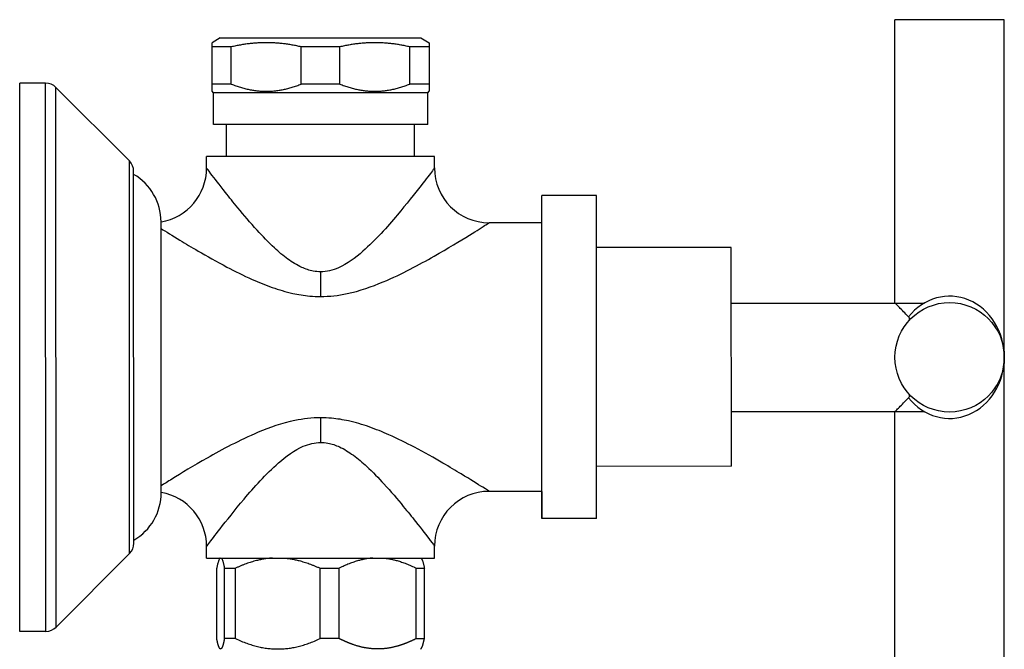
# Model space of a CAD drawing. Units: millimetres. Extents: x -424 to 509, y -164 to 938.
# Drawn here: x 237 to 345, y 869 to 938 of the extents above; entities that cross this region are included whole.
import ezdxf

# ---------------------------------------------------------------- set-up
doc = ezdxf.new("R2010")
doc.units = ezdxf.units.MM
doc.header["$LTSCALE"] = 6.666667

# ---------------------------------------------------------------- blocks, each defined once
blk = doc.blocks.new('1984.CT64.ACT.MT_V3')
for p, q in [((108, 37), (96, 37)), ((96, 5.95), (96, 37)), ((108, -37), (108, 37)), ((22, 35), (21.1, 34.48)), ((22, 35), (44, 35)), ((44, 35), (44.9, 34.48)), ((21.1, 29.15), (21.1, 34.48)), ((23.21, 34.02), (21.1, 34.02)), ((23.21, 29.95), (23.21, 34.02)), ((35.11, 34.02), (30.89, 34.02)), ((30.89, 29.95), (30.89, 34.02)), ((35.11, 29.95), (35.11, 34.02)), ((44.9, 34.02), (42.79, 34.02)), ((42.79, 29.95), (42.79, 34.02)), ((44.9, 34.48), (44.9, 29.15)), ((2.84, 30.05), (0, 30.05)), ((0, -30.05), (0, 30.05)), ((2.87, -30.04), (2.84, 30.05)), ((4, -29.57), (3.97, 29.58)), ((12.03, 21.52), (3.97, 29.58)), ((23.21, 29.95), (21.1, 29.95)), ((35.11, 29.95), (30.89, 29.95)), ((44.9, 29.95), (42.79, 29.95)), ((21.25, 29), (21.1, 29.15)), ((44.75, 29), (21.25, 29)), ((21.25, 25.5), (21.25, 29)), ((44.75, 29), (44.9, 29.15)), ((44.75, 25.5), (44.75, 29)), ((44.75, 25.5), (21.25, 25.5)), ((22.68, 22), (22.68, 25.5)), ((43.32, 22), (43.32, 25.5)), ((45.5, 22), (20.5, 22)), ((20.5, 20.75), (20.5, 22)), ((45.5, 20.75), (45.5, 22)), ((12.05, -21.5), (12.03, 21.52)), ((12.52, -20.37), (12.5, 20.38)), ((57.29, -17.66), (57.27, 17.72)), ((57.27, 14.75), (57.27, 17.72)), ((63.26, 17.72), (57.27, 17.72)), ((63.28, -17.65), (63.26, 17.72)), ((15.52, -14.83), (15.5, 14.85)), ((57.27, 14.75), (51.5, 14.75)), ((57.29, -14.69), (57.27, 14.75)), ((78.04, 12.03), (63.27, 12.03)), ((78.06, -11.94), (78.04, 12.03)), ((78.05, 5.95), (99.24, 5.95)), ((78.05, -5.95), (99.24, -5.95)), ((96, -37), (96, -5.95)), ((78.06, -11.94), (63.28, -11.96)), ((57.29, -14.69), (51.49, -14.69)), ((57.29, -14.69), (57.29, -17.66)), ((63.28, -17.65), (57.29, -17.66)), ((12.05, -21.5), (4, -29.57)), ((20.5, -22), (20.5, -20.73)), ((45.5, -22), (45.5, -20.69)), ((20.5, -22), (45.5, -22)), ((21.98, -22), (21.96, -22.02)), ((44.02, -22), (44.04, -22.02)), ((21.61, -30.83), (21.61, -23.12)), ((22.46, -23.12), (23.67, -23.12)), ((22.46, -30.83), (22.46, -23.12)), ((23.67, -30.83), (23.67, -23.12)), ((32.95, -23.12), (35.06, -23.12)), ((32.95, -30.83), (32.95, -23.12)), ((35.06, -30.83), (35.06, -23.12)), ((43.49, -23.12), (44.39, -23.12)), ((43.49, -30.83), (43.49, -23.12)), ((44.39, -30.83), (44.39, -23.12)), ((2.87, -30.04), (0, -30.05)), ((23.67, -30.83), (22.46, -30.83)), ((35.06, -30.83), (32.95, -30.83)), ((43.49, -30.83), (44.39, -30.83)), ((22.03, -32), (21.96, -31.93)), ((43.97, -32), (44.04, -31.93))]:
    blk.add_line(p, q)
blk.add_circle((102, 0), 6)
for centre, radius, start, end in [((2.84, 28.45), 1.6, 44.995, 89.9937), ((10.89, 20.38), 1.61, 0.0307, 44.9451), ((14.5, 20.75), 6, 279.6341, 0), ((51.5, 20.75), 6, 180, 270), ((9.5, 14.85), 6, 0.0307, 60.0125), ((9.52, -14.84), 6, 300.049, 0.0307), ((14.5, -20.73), 6, 0, 80.2119), ((51.5, -20.69), 6, 90.0614, 180), ((10.92, -20.37), 1.61, 315.1163, 0.0307), ((2.87, -28.44), 1.6, 270.0678, 315.0664)]:
    blk.add_arc(centre, radius, start, end)
for centre, major_axis, ratio, start_param, end_param in [((33.01, 9.37), (0, 6), 0.000408, 1.570796, 2.038793), ((102, 0), (0, 6.7), 0.895522, 4.712389, 7.130948), ((102, 0), (0, -6.7), 0.895522, 5.435423, 7.853982), ((33.01, -9.33), (0, -6), 0.000607, 4.244392, 4.712389)]:
    blk.add_ellipse(centre, major_axis=major_axis, ratio=ratio, start_param=start_param, end_param=end_param)
for points, weights in [([(30.89, 34.02), (27.05, 34.91), (23.21, 34.02)], [1.46597171658, 1.56452443702, 1.46597171658]), ([(42.79, 34.02), (38.95, 34.91), (35.11, 34.02)], [1.46597171658, 1.56452443702, 1.46597171658]), ([(23.21, 29.95), (27.05, 28.4), (30.89, 29.95)], [1.22991671986, 1.31260019683, 1.22991671986]), ([(35.11, 29.95), (38.95, 28.4), (42.79, 29.95)], [1.22991671985, 1.31260019681, 1.22991671985]), ([(21.98, -22), (21.81, -22.13), (21.61, -23.12)], [1.50006963054, 1.49157253379, 1.42753518644]), ([(22.09, -22), (22.27, -22.13), (22.46, -23.12)], [1.50006963054, 1.49157253379, 1.42753518644]), ([(27.72, -22), (25.79, -22.13), (23.67, -23.12)], [1.4987594266, 1.49026975145, 1.42628833617]), ([(28.89, -22), (30.82, -22.13), (32.95, -23.12)], [1.4987594266, 1.49026975145, 1.42628833617]), ([(38.74, -22), (36.99, -22.13), (35.06, -23.12)], [1.50006963054, 1.49157253379, 1.42753518644]), ([(39.8, -22), (41.56, -22.13), (43.49, -23.12)], [1.50006963054, 1.49157253379, 1.42753518644]), ([(44.04, -22.02), (44.2, -22.19), (44.39, -23.12)], [1.4987810082, 1.48754472467, 1.42753518644]), ([(23.67, -30.83), (28.31, -33), (32.95, -30.83)], [1.42480152642, 1.5721875758, 1.42480152641])]:
    blk.add_rational_spline(points, weights, degree=2)
for points, degree, knots in [([(33.01, 9.37), (32.73, 9.37), (32.46, 9.39), (31.77, 9.52), (31.35, 9.67), (30.41, 10.1), (29.9, 10.41), (28.9, 11.14), (28.41, 11.56), (27.28, 12.61), (26.65, 13.27), (25.29, 14.75), (24.58, 15.59), (23.44, 16.97), (22.99, 17.54), (21.9, 18.92), (21.34, 19.64), (20.67, 20.52), (20.5, 20.75), (20.5, 20.75)], 3, [0, 0, 0, 0, 0.077772, 0.077772, 0.202206, 0.202206, 0.363971, 0.363971, 0.534605, 0.534605, 0.776258, 0.776258, 1.087475, 1.087475, 1.323201, 1.323201, 1.714806, 1.714806, 2.052124, 2.052124, 2.052124, 2.052124]), ([(45.5, 20.74), (45.5, 20.74), (45.42, 20.64), (45.02, 20.11), (44.59, 19.54), (43.33, 17.93), (42.43, 16.8), (40.31, 14.28), (39.06, 12.86), (36.82, 10.89), (35.93, 10.23), (34.33, 9.53), (33.67, 9.37), (33.01, 9.37)], 3, [6.155395, 6.155395, 6.155395, 6.155395, 6.391455, 6.391455, 6.760155, 6.760155, 7.221773, 7.221773, 7.722635, 7.722635, 8.015008, 8.015008, 8.206648, 8.206648, 8.206648, 8.206648]), ([(15.5, 14.11), (16.03, 13.79), (16.74, 13.34), (18.18, 12.47), (18.85, 12.07), (20.54, 11.08), (21.59, 10.49), (23.6, 9.43), (24.53, 8.97), (26.21, 8.22), (26.94, 7.92), (28.42, 7.41), (29.17, 7.18), (30.55, 6.87), (31.18, 6.77), (32.21, 6.68), (32.61, 6.66), (33.01, 6.66)], 3, [-1.649493, -1.649493, -1.649493, -1.649493, -1.323201, -1.323201, -1.087475, -1.087475, -0.776258, -0.776258, -0.534605, -0.534605, -0.363971, -0.363971, -0.202206, -0.202206, -0.077772, -0.077772, 0, 0, 0, 0]), ([(33.01, 6.66), (33.99, 6.66), (34.97, 6.78), (37.33, 7.27), (38.65, 7.75), (41.96, 9.14), (43.81, 10.15), (46.96, 11.94), (48.29, 12.75), (50.15, 13.89), (50.78, 14.29), (51.38, 14.67), (51.5, 14.74), (51.5, 14.74)], 3, [-8.206648, -8.206648, -8.206648, -8.206648, -8.015008, -8.015008, -7.722635, -7.722635, -7.221773, -7.221773, -6.760155, -6.760155, -6.391455, -6.391455, -6.155395, -6.155395, -6.155395, -6.155395]), ([(97.5, 4.43), (97.11, 4.83), (96.76, 5.19), (96.33, 5.61), (96.21, 5.74), (96.04, 5.91), (96, 5.95), (96, 5.95)], 3, [2.9166308, 2.9166308, 2.9166308, 2.9166308, 3.1232848, 3.1232848, 3.2461719, 3.2461719, 3.3690589, 3.3690589, 3.3690589, 3.3690589]), ([(97.5, 3.97), (97.55, 4.02), (97.58, 4.08), (97.61, 4.19), (97.61, 4.24), (97.58, 4.34), (97.54, 4.39), (97.5, 4.43)], 3, [0, 0, 0, 0, 0.02433669, 0.02433669, 0.04655888, 0.04655888, 0.07006553, 0.07006553, 0.07006553, 0.07006553]), ([(97.5, -4.43), (97.55, -4.39), (97.58, -4.34), (97.61, -4.23), (97.61, -4.18), (97.58, -4.07), (97.54, -4.02), (97.5, -3.97)], 3, [0, 0, 0, 0, 0.02433669, 0.02433669, 0.04655888, 0.04655888, 0.07006553, 0.07006553, 0.07006553, 0.07006553]), ([(96, -5.95), (96, -5.95), (96.04, -5.91), (96.21, -5.74), (96.33, -5.61), (96.76, -5.19), (97.11, -4.83), (97.5, -4.43)], 3, [1.1230196, 1.1230196, 1.1230196, 1.1230196, 1.2459067, 1.2459067, 1.3687937, 1.3687937, 1.5754477, 1.5754477, 1.5754477, 1.5754477]), ([(33.01, -6.63), (32.05, -6.63), (31.1, -6.74), (28.74, -7.22), (27.41, -7.7), (24.07, -9.1), (22.22, -10.11), (19.06, -11.9), (17.73, -12.71), (16.24, -13.63), (15.84, -13.88), (15.52, -14.08)], 3, [-8.20665, -8.20665, -8.20665, -8.20665, -8.020775, -8.020775, -7.724539, -7.724539, -7.22362, -7.22362, -6.761443, -6.761443, -6.560775, -6.560775, -6.560775, -6.560775]), ([(51.49, -14.69), (51.49, -14.69), (51.25, -14.53), (50.25, -13.91), (49.43, -13.4), (47.82, -12.42), (47.15, -12.02), (45.47, -11.04), (44.42, -10.45), (42.41, -9.39), (41.48, -8.93), (39.8, -8.18), (39.07, -7.89), (37.6, -7.37), (36.84, -7.14), (35.46, -6.84), (34.84, -6.74), (33.81, -6.64), (33.41, -6.63), (33.01, -6.63)], 3, [-2.050468, -2.050468, -2.050468, -2.050468, -1.714099, -1.714099, -1.322679, -1.322679, -1.087088, -1.087088, -0.775961, -0.775961, -0.534433, -0.534433, -0.36395, -0.36395, -0.202194, -0.202194, -0.077767, -0.077767, 0, 0, 0, 0]), ([(20.5, -20.73), (20.5, -20.73), (20.58, -20.62), (20.99, -20.08), (21.42, -19.51), (22.69, -17.89), (23.59, -16.76), (25.72, -14.23), (26.97, -12.81), (29.22, -10.84), (30.13, -10.17), (31.72, -9.49), (32.36, -9.33), (33.01, -9.33)], 3, [6.15374, 6.15374, 6.15374, 6.15374, 6.392783, 6.392783, 6.761443, 6.761443, 7.22362, 7.22362, 7.724539, 7.724539, 8.020775, 8.020775, 8.20665, 8.20665, 8.20665, 8.20665]), ([(33.01, -9.33), (33.28, -9.33), (33.55, -9.36), (34.24, -9.49), (34.66, -9.63), (35.6, -10.06), (36.11, -10.38), (37.11, -11.11), (37.6, -11.52), (38.73, -12.57), (39.36, -13.23), (40.72, -14.71), (41.43, -15.55), (42.57, -16.93), (43.02, -17.49), (44.11, -18.87), (44.66, -19.59), (45.33, -20.47), (45.5, -20.69), (45.5, -20.69)], 3, [0, 0, 0, 0, 0.077767, 0.077767, 0.202194, 0.202194, 0.36395, 0.36395, 0.534433, 0.534433, 0.775961, 0.775961, 1.087088, 1.087088, 1.322679, 1.322679, 1.714099, 1.714099, 2.050468, 2.050468, 2.050468, 2.050468]), ([(22.46, -30.83), (22.4, -31.15), (22.34, -31.4), (22.28, -31.6), (22.16, -31.93), (22.04, -32.01), (21.97, -31.98), (21.87, -31.82), (21.75, -31.45), (21.71, -31.28), (21.66, -31.07), (21.61, -30.83)], 5, [0, 0, 0, 0, 0, 0, 28.878839, 28.878839, 28.878839, 66.041891, 66.041891, 66.041891, 88.029088, 88.029088, 88.029088, 88.029088, 88.029088, 88.029088]), ([(43.49, -30.83), (42.86, -31.15), (42.27, -31.4), (41.71, -31.6), (40.47, -31.93), (39.29, -32.01), (38.63, -31.98), (37.56, -31.82), (36.42, -31.45), (35.99, -31.28), (35.53, -31.07), (35.06, -30.83)], 5, [0, 0, 0, 0, 0, 0, 28.878839, 28.878839, 28.878839, 66.041891, 66.041891, 66.041891, 88.029088, 88.029088, 88.029088, 88.029088, 88.029088, 88.029088]), ([(44.04, -31.93), (44.06, -31.9), (44.09, -31.87), (44.11, -31.82), (44.18, -31.68), (44.25, -31.45), (44.29, -31.28), (44.34, -31.07), (44.39, -30.83)], 5, [52.368127, 52.368127, 52.368127, 52.368127, 52.368127, 52.368127, 66.041891, 66.041891, 66.041891, 88.029088, 88.029088, 88.029088, 88.029088, 88.029088, 88.029088])]:
    blk.add_open_spline(points, degree=degree, knots=knots)

msp = doc.modelspace()

# ---------------------------------------------------------------- block references
msp.add_blockref('1984.CT64.ACT.MT_V3', (237, 901.18))

doc.saveas('drawing.dxf')
